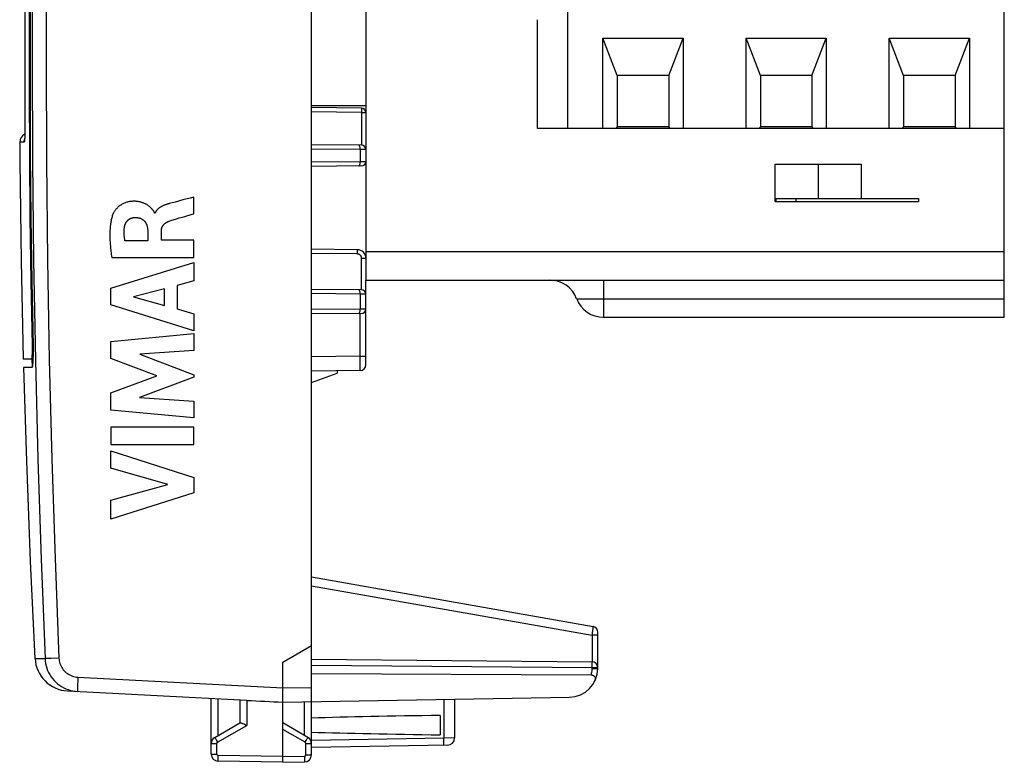
# Model space of a CAD drawing. Units: millimetres. Extents: x 86.5 to 177.8, y 83.4 to 157.1.
# Drawn here: x 86.5 to 120.9, y 83.4 to 109.4 of the extents above; entities that cross this region are included whole.
import ezdxf

# ---------------------------------------------------------------- set-up
doc = ezdxf.new("R2010")
doc.units = ezdxf.units.MM
doc.header["$LTSCALE"] = 16.335
doc.layers.get('0').update_dxf_attribs({"linetype": 'CONTINUOUS'})
for name, color, linetype in [('ASSI', 7, 'CONTINUOUS'), ('RACCORDO', 7, 'CONTINUOUS'), ('SCRITTE', 7, 'CONTINUOUS'), ('SUPERFICI', 7, 'CONTINUOUS')]:
    doc.layers.add(name, color=color, linetype=linetype)

msp = doc.modelspace()

# ---------------------------------------------------------------- linework, layer by layer
at = {"color": 7, "linetype": 'CONTINUOUS'}
for p, q in [((98.61, 116.371), (98.61, 100.271)), ((105.67, 105.571), (105.67, 114.321)), ((120.91, 98.971), (120.91, 114.321)), ((104.61, 105.571), (104.61, 109.371)), ((106.89, 108.721), (109.69, 108.721)), ((106.89, 105.571), (106.89, 108.721)), ((107.39, 107.421), (106.89, 108.721)), ((109.19, 107.421), (109.69, 108.721)), ((109.69, 108.721), (109.69, 105.571)), ((111.89, 108.721), (114.69, 108.721)), ((111.89, 105.571), (111.89, 108.721)), ((112.39, 107.421), (111.89, 108.721)), ((114.19, 107.421), (114.69, 108.721)), ((114.69, 108.721), (114.69, 105.571)), ((116.89, 108.721), (119.69, 108.721)), ((116.89, 105.571), (116.89, 108.721)), ((117.39, 107.421), (116.89, 108.721)), ((119.19, 107.421), (119.69, 108.721)), ((119.69, 108.721), (119.69, 105.571)), ((109.19, 107.421), (107.39, 107.421)), ((107.39, 107.421), (107.39, 105.621)), ((109.19, 107.421), (109.19, 105.621)), ((114.19, 107.421), (112.39, 107.421)), ((112.39, 107.421), (112.39, 105.621)), ((114.19, 107.421), (114.19, 105.621)), ((119.19, 107.421), (117.39, 107.421)), ((117.39, 107.421), (117.39, 105.621)), ((119.19, 107.421), (119.19, 105.621)), ((96.71, 106.371), (98.61, 106.371)), ((107.39, 105.621), (107.34, 105.571)), ((109.19, 105.621), (107.39, 105.621)), ((109.24, 105.571), (109.19, 105.621)), ((112.39, 105.621), (112.34, 105.571)), ((114.19, 105.621), (112.39, 105.621)), ((114.24, 105.571), (114.19, 105.621)), ((117.39, 105.621), (117.34, 105.571)), ((119.19, 105.621), (117.39, 105.621)), ((119.24, 105.571), (119.19, 105.621)), ((120.91, 105.571), (104.61, 105.571)), ((112.91, 104.321), (115.91, 104.321)), ((112.91, 103.021), (112.91, 104.321)), ((114.41, 104.321), (114.41, 103.121)), ((115.91, 104.321), (115.91, 103.121)), ((112.91, 103.121), (117.91, 103.121)), ((112.91, 103.021), (117.91, 103.021)), ((112.94, 103.021), (112.94, 103.121)), ((113.64, 103.021), (113.64, 103.121)), ((117.91, 103.121), (117.91, 103.021)), ((98.61, 100.271), (120.91, 100.271)), ((106.91, 98.971), (120.91, 98.971))]:
    msp.add_line(p, q, dxfattribs=at)
at = {"color": 253, "linetype": 'CONTINUOUS'}
for p, q in [((98.61, 101.271), (120.91, 101.271)), ((106.91, 100.271), (106.91, 98.971)), ((106.342, 99.621), (120.91, 99.621))]:
    msp.add_line(p, q, dxfattribs=at)
for points in [[(105.973, 99.621), (105.974, 99.621), (105.976, 99.621), (105.981, 99.621), (105.989, 99.62), (105.999, 99.621), (106.012, 99.621), (106.027, 99.621), (106.047, 99.62), (106.096, 99.621)], [(106.096, 99.621), (106.126, 99.621), (106.199, 99.621)], [(106.199, 99.621), (106.242, 99.621), (106.342, 99.621)]]:
    msp.add_lwpolyline(points, dxfattribs=at)
at = {"color": 7, "linetype": 'CONTINUOUS'}
for centre, start, end in [((105.036, 99.271), 20.4873, 90), ((106.91, 99.971), 200.4873, 270)]:
    msp.add_arc(centre, 1, start, end, dxfattribs=at)
at = {"layer": 'ASSI', "color": 7, "linetype": 'CONTINUOUS'}
for p, q in [((96.71, 83.684), (96.71, 132.158)), ((98.461, 106.282), (96.71, 106.298)), ((86.701, 106.245), (86.704, 105.635)), ((86.704, 105.635), (86.704, 105.576)), ((86.701, 105.418), (86.7, 105.371)), ((86.702, 105.467), (86.701, 105.418)), ((86.703, 105.52), (86.702, 105.467)), ((86.704, 105.576), (86.703, 105.52)), ((98.461, 104.982), (96.71, 104.998)), ((98.461, 104.259), (96.71, 104.244)), ((98.312, 101.334), (96.71, 101.348)), ((86.963, 97.969), (86.92, 100.232)), ((86.943, 100.232), (86.985, 97.962)), ((98.61, 97.309), (98.61, 100.271)), ((98.461, 99.932), (96.71, 99.948)), ((98.461, 99.109), (96.71, 99.094)), ((86.645, 97.521), (86.982, 97.521)), ((86.945, 97.521), (86.953, 97.228)), ((86.946, 97.221), (86.653, 97.221)), ((98.411, 97.109), (96.71, 97.094)), ((96.71, 96.693), (97.61, 97.021)), ((97.61, 97.102), (97.61, 97.021)), ((96.71, 89.897), (106.544, 88.163)), ((106.71, 86.696), (106.71, 87.966)), ((95.709, 86.921), (96.71, 87.498)), ((96.71, 87.021), (106.511, 86.935)), ((95.709, 85.867), (95.709, 86.921)), ((106.479, 86.466), (96.71, 86.516)), ((88.19, 85.915), (94.455, 85.587)), ((93.21, 83.71), (93.21, 85.652)), ((95.708, 85.617), (95.709, 85.867)), ((95.709, 85.521), (105.727, 85.696)), ((94.21, 85.599), (94.21, 84.798)), ((95.5, 85.532), (95.709, 85.521)), ((95.708, 85.564), (95.708, 85.617)), ((95.709, 83.421), (95.709, 85.521)), ((101.71, 85.626), (101.71, 84.271)), ((101.21, 85.06), (101.21, 84.381)), ((93.335, 84.293), (94.214, 84.801)), ((94.426, 84.724), (94.455, 84.711)), ((96.585, 84.293), (95.709, 84.798)), ((101.464, 84.021), (96.71, 83.938)), ((95.709, 83.421), (93.455, 83.46)), ((95.709, 83.421), (96.464, 83.434))]:
    msp.add_line(p, q, dxfattribs=at)
at = {"layer": 'ASSI', "color": 253, "linetype": 'CONTINUOUS'}
for p, q in [((98.462, 106.132), (96.71, 106.148)), ((98.462, 106.238), (98.462, 106.206)), ((98.462, 106.206), (98.462, 106.17)), ((98.462, 106.17), (98.462, 106.132)), ((98.462, 106.132), (98.462, 104.982)), ((98.462, 106.132), (98.61, 106.132)), ((86.704, 105.696), (86.704, 105.696)), ((86.704, 105.643), (86.704, 105.635)), ((86.702, 105.467), (86.703, 105.443)), ((86.704, 105.548), (86.704, 105.541)), ((86.676, 105.095), (86.519, 105.093)), ((98.369, 104.982), (98.362, 104.983)), ((98.412, 104.833), (96.71, 104.848)), ((98.412, 104.833), (98.412, 104.409)), ((98.61, 104.832), (98.412, 104.833)), ((98.412, 104.409), (96.71, 104.394)), ((98.61, 104.409), (98.412, 104.409)), ((98.312, 101.184), (96.71, 101.198)), ((98.312, 101.184), (98.313, 101.241)), ((98.313, 101.29), (98.313, 101.313)), ((98.313, 101.241), (98.313, 101.29)), ((98.461, 101.034), (98.61, 101.034)), ((98.461, 99.932), (98.461, 101.034)), ((98.412, 99.783), (96.71, 99.798)), ((98.369, 99.932), (98.362, 99.933)), ((98.61, 99.782), (98.412, 99.783)), ((98.412, 99.783), (98.412, 99.259)), ((98.412, 99.259), (96.71, 99.244)), ((98.411, 97.609), (98.411, 99.109)), ((98.61, 99.259), (98.412, 99.259)), ((86.962, 98.021), (86.984, 98.021)), ((98.411, 97.609), (96.71, 97.594)), ((98.411, 97.609), (98.61, 97.609)), ((98.412, 97.199), (98.411, 97.609)), ((96.71, 89.593), (106.511, 87.864)), ((106.537, 88.093), (106.52, 87.942)), ((106.542, 88.135), (106.537, 88.093)), ((106.543, 88.152), (106.542, 88.135)), ((106.52, 87.942), (106.511, 87.864)), ((106.71, 87.864), (106.511, 87.864)), ((106.511, 87.864), (106.511, 86.935)), ((87.054, 87.051), (87.405, 87.044)), ((87.41, 87.044), (87.405, 87.044)), ((87.614, 87.053), (87.41, 87.044)), ((87.89, 87.065), (87.614, 87.053)), ((96.71, 86.821), (106.513, 86.735)), ((106.513, 86.835), (106.513, 86.877)), ((106.513, 86.787), (106.513, 86.835)), ((106.513, 86.735), (106.513, 86.787)), ((106.513, 86.735), (106.71, 86.735)), ((106.513, 86.696), (106.513, 86.735)), ((106.513, 86.696), (106.71, 86.696)), ((88.556, 86.396), (95.709, 86.021)), ((88.544, 86.146), (88.541, 86.062)), ((88.548, 86.242), (88.544, 86.146)), ((95.709, 86.021), (96.71, 86.038)), ((93.455, 84.363), (93.455, 85.639)), ((94.455, 85.587), (94.455, 84.711)), ((96.464, 84.363), (96.464, 85.534)), ((101.331, 85.619), (101.331, 84.269)), ((93.431, 84.12), (94.455, 84.711)), ((96.488, 84.12), (95.709, 84.569)), ((96.548, 84.225), (96.566, 84.257)), ((101.331, 84.269), (96.71, 84.188)), ((101.71, 84.271), (101.331, 84.269)), ((101.332, 84.204), (101.331, 84.269)), ((93.21, 84.076), (93.406, 84.076)), ((93.371, 84.225), (93.393, 84.186)), ((93.393, 84.186), (93.431, 84.12)), ((93.406, 83.71), (93.406, 84.076)), ((96.488, 84.12), (96.526, 84.186)), ((96.513, 84.076), (96.71, 84.076)), ((96.513, 83.684), (96.513, 84.076)), ((96.526, 84.186), (96.548, 84.225)), ((101.332, 84.144), (101.332, 84.204)), ((93.21, 83.71), (93.406, 83.71)), ((93.454, 83.608), (93.455, 83.66)), ((93.454, 83.56), (93.454, 83.608)), ((95.709, 83.621), (93.455, 83.66)), ((95.709, 83.621), (96.464, 83.634)), ((96.464, 83.634), (96.465, 83.582)), ((96.465, 83.582), (96.465, 83.534)), ((96.513, 83.684), (96.71, 83.684)), ((93.454, 83.519), (93.454, 83.56))]:
    msp.add_line(p, q, dxfattribs=at)
for points in [[(87.405, 128.798), (87.268, 125.321), (87.155, 121.842), (87.068, 118.363), (87.006, 114.883), (86.968, 111.402), (86.956, 107.921), (86.968, 104.44), (87.006, 100.959), (87.068, 97.479), (87.155, 93.999), (87.268, 90.521), (87.405, 87.044)], [(87.89, 128.777), (87.753, 125.303), (87.64, 121.828), (87.553, 118.352), (87.491, 114.876), (87.453, 111.398), (87.441, 107.921), (87.453, 104.443), (87.491, 100.966), (87.553, 97.489), (87.64, 94.014), (87.753, 90.539), (87.89, 87.065)], [(98.461, 106.282), (98.461, 106.281), (98.461, 106.277), (98.462, 106.271), (98.462, 106.262), (98.462, 106.251), (98.462, 106.238)], [(86.704, 105.605), (86.704, 105.592), (86.704, 105.576)], [(86.697, 105.272), (86.695, 105.237), (86.693, 105.205), (86.691, 105.176), (86.689, 105.152), (86.686, 105.132), (86.684, 105.116), (86.681, 105.105), (86.679, 105.098), (86.676, 105.095)], [(86.699, 105.329), (86.699, 105.311), (86.697, 105.272)], [(86.676, 105.095), (86.678, 105.134), (86.685, 105.173), (86.69, 105.186)], [(98.412, 104.833), (98.412, 104.853), (98.411, 104.872), (98.409, 104.89), (98.406, 104.908), (98.402, 104.924), (98.398, 104.939), (98.393, 104.952), (98.388, 104.963), (98.382, 104.972), (98.375, 104.978), (98.369, 104.982)], [(98.362, 104.259), (98.369, 104.26), (98.375, 104.264), (98.382, 104.27), (98.388, 104.279), (98.393, 104.29), (98.398, 104.303)], [(98.398, 104.303), (98.402, 104.317), (98.406, 104.334), (98.409, 104.351), (98.411, 104.37), (98.412, 104.389), (98.412, 104.409)], [(98.313, 101.313), (98.313, 101.322), (98.312, 101.328), (98.312, 101.332), (98.312, 101.334)], [(98.461, 101.034), (98.46, 101.047), (98.459, 101.06), (98.456, 101.072), (98.452, 101.084), (98.447, 101.097), (98.441, 101.108), (98.434, 101.119), (98.426, 101.129), (98.417, 101.139), (98.408, 101.148), (98.398, 101.156), (98.387, 101.163), (98.375, 101.169), (98.363, 101.174), (98.351, 101.178), (98.338, 101.181), (98.325, 101.183), (98.312, 101.184)], [(98.412, 99.783), (98.412, 99.803), (98.411, 99.822), (98.409, 99.84), (98.406, 99.858), (98.402, 99.874), (98.398, 99.889), (98.393, 99.902), (98.388, 99.913), (98.382, 99.922), (98.375, 99.928), (98.369, 99.932)], [(98.362, 99.109), (98.369, 99.11), (98.375, 99.114), (98.382, 99.12), (98.388, 99.129), (98.393, 99.14), (98.398, 99.153)], [(98.398, 99.153), (98.402, 99.167), (98.406, 99.184), (98.409, 99.201), (98.411, 99.22), (98.412, 99.239), (98.412, 99.259)], [(98.411, 97.109), (98.411, 97.111), (98.412, 97.117), (98.412, 97.126), (98.412, 97.139), (98.412, 97.199)], [(106.544, 88.163), (106.544, 88.162), (106.544, 88.158), (106.543, 88.152)], [(87.89, 87.065), (87.894, 87.016), (87.901, 86.967), (87.912, 86.92), (87.926, 86.873), (87.943, 86.827), (87.964, 86.782), (87.987, 86.739), (88.014, 86.697), (88.043, 86.658), (88.076, 86.62), (88.111, 86.585), (88.148, 86.553), (88.187, 86.523), (88.229, 86.496), (88.272, 86.472), (88.316, 86.451), (88.363, 86.433), (88.41, 86.419), (88.458, 86.408), (88.506, 86.4), (88.556, 86.396)], [(106.479, 86.466), (106.489, 86.501), (106.497, 86.537), (106.504, 86.574), (106.509, 86.613), (106.512, 86.654), (106.513, 86.696)], [(106.513, 86.877), (106.513, 86.894), (106.513, 86.908), (106.512, 86.92), (106.512, 86.928), (106.512, 86.934), (106.511, 86.935)], [(88.556, 86.396), (88.553, 86.344), (88.548, 86.242)], [(88.541, 86.062), (88.54, 86.025), (88.54, 85.992), (88.539, 85.964), (88.539, 85.94), (88.54, 85.921), (88.54, 85.907), (88.541, 85.899), (88.542, 85.896)], [(93.335, 84.293), (93.335, 84.291), (93.337, 84.287), (93.341, 84.279), (93.346, 84.269), (93.353, 84.257), (93.371, 84.225)], [(96.566, 84.257), (96.573, 84.269), (96.578, 84.279), (96.582, 84.287), (96.584, 84.291), (96.585, 84.293)], [(93.406, 84.076), (93.406, 84.079), (93.406, 84.081), (93.406, 84.083), (93.407, 84.085), (93.407, 84.087), (93.408, 84.09), (93.408, 84.092), (93.409, 84.094), (93.41, 84.097), (93.411, 84.099), (93.413, 84.101), (93.414, 84.103), (93.415, 84.106), (93.417, 84.108), (93.419, 84.11), (93.42, 84.112), (93.422, 84.113), (93.424, 84.115), (93.427, 84.117), (93.429, 84.118), (93.431, 84.12)], [(96.513, 84.076), (96.513, 84.082), (96.512, 84.088), (96.51, 84.094), (96.508, 84.099), (96.505, 84.104), (96.501, 84.109), (96.497, 84.113), (96.493, 84.116), (96.488, 84.12)], [(101.331, 84.019), (101.331, 84.021), (101.332, 84.027), (101.332, 84.038), (101.332, 84.052), (101.332, 84.071), (101.332, 84.092), (101.332, 84.144)], [(93.455, 83.66), (93.453, 83.66), (93.45, 83.66), (93.448, 83.661), (93.445, 83.661), (93.443, 83.662), (93.44, 83.663), (93.437, 83.664), (93.435, 83.665), (93.432, 83.666), (93.43, 83.668), (93.427, 83.669), (93.425, 83.671), (93.423, 83.673), (93.421, 83.675), (93.419, 83.677), (93.417, 83.679), (93.415, 83.682), (93.413, 83.684), (93.412, 83.687), (93.41, 83.69), (93.409, 83.692), (93.408, 83.695), (93.407, 83.698), (93.407, 83.701), (93.406, 83.704), (93.406, 83.707), (93.406, 83.71)], [(96.464, 83.634), (96.466, 83.634), (96.469, 83.634), (96.472, 83.635), (96.474, 83.635), (96.477, 83.636), (96.479, 83.637), (96.482, 83.638), (96.485, 83.639), (96.487, 83.64), (96.49, 83.642), (96.492, 83.643), (96.495, 83.645), (96.497, 83.647), (96.499, 83.649), (96.501, 83.651), (96.503, 83.654), (96.504, 83.656), (96.506, 83.659), (96.507, 83.661), (96.509, 83.664), (96.51, 83.667), (96.511, 83.669), (96.512, 83.672), (96.512, 83.675), (96.513, 83.678), (96.513, 83.681), (96.513, 83.684)], [(93.455, 83.46), (93.455, 83.462), (93.454, 83.467), (93.454, 83.475), (93.454, 83.487), (93.454, 83.502), (93.454, 83.519)], [(96.465, 83.534), (96.465, 83.493), (96.465, 83.475), (96.465, 83.461), (96.465, 83.449), (96.465, 83.441), (96.464, 83.436), (96.464, 83.434)]]:
    msp.add_lwpolyline(points, dxfattribs=at)
at = {"layer": 'ASSI', "color": 7, "linetype": 'CONTINUOUS'}
for points in [[(86.92, 100.232), (86.889, 102.443), (86.868, 104.654), (86.858, 106.865), (86.858, 109.076), (86.869, 111.288), (86.89, 113.499), (86.922, 115.71), (86.966, 117.973)], [(86.988, 117.98), (86.945, 115.71), (86.913, 113.499), (86.892, 111.288), (86.881, 109.076), (86.881, 106.865), (86.891, 104.654), (86.912, 102.443), (86.943, 100.232)], [(86.706, 110.604), (86.703, 109.981), (86.7, 109.358), (86.699, 108.736), (86.698, 108.113), (86.698, 107.49), (86.699, 106.868), (86.701, 106.245)], [(86.7, 105.371), (86.699, 105.329), (86.698, 105.31), (86.697, 105.292), (86.696, 105.274), (86.695, 105.258), (86.694, 105.243), (86.694, 105.23), (86.693, 105.218), (86.692, 105.206), (86.691, 105.197), (86.69, 105.188), (86.689, 105.181), (86.689, 105.176), (86.688, 105.173), (86.688, 105.173)], [(86.519, 105.093), (86.525, 104.423), (86.571, 100.93), (86.645, 97.521)], [(86.939, 97.521), (86.942, 97.524), (86.945, 97.532), (86.949, 97.545), (86.952, 97.564), (86.954, 97.588), (86.957, 97.617), (86.959, 97.65), (86.961, 97.686), (86.962, 97.727), (86.963, 97.771), (86.964, 97.818), (86.964, 97.867), (86.964, 97.917), (86.963, 97.969)], [(86.985, 97.962), (86.986, 97.903), (86.987, 97.844), (86.987, 97.786), (86.987, 97.729), (86.986, 97.674), (86.985, 97.62)], [(86.981, 97.477), (86.979, 97.435), (86.976, 97.397), (86.974, 97.361), (86.971, 97.329), (86.968, 97.3), (86.964, 97.276), (86.961, 97.256), (86.957, 97.241), (86.953, 97.23), (86.95, 97.223), (86.946, 97.221)], [(86.985, 97.62), (86.984, 97.569), (86.982, 97.521), (86.981, 97.477)], [(86.653, 97.221), (86.754, 93.944), (86.891, 90.453), (87.054, 87.051)], [(87.405, 87.044), (87.411, 86.96), (87.424, 86.876), (87.442, 86.794), (87.466, 86.713), (87.496, 86.634), (87.531, 86.558), (87.571, 86.484), (87.617, 86.413), (87.667, 86.345), (87.722, 86.281), (87.781, 86.221), (87.845, 86.166), (87.912, 86.115), (87.983, 86.068), (88.056, 86.027), (88.133, 85.991), (88.212, 85.961)], [(106.614, 86.268), (106.621, 86.286), (106.626, 86.303), (106.629, 86.32), (106.63, 86.337), (106.629, 86.354), (106.626, 86.369), (106.621, 86.383), (106.614, 86.397), (106.606, 86.409), (106.596, 86.421), (106.585, 86.431), (106.573, 86.44), (106.56, 86.448), (106.545, 86.454), (106.53, 86.459), (106.514, 86.463), (106.497, 86.465), (106.479, 86.466)], [(88.212, 85.961), (88.292, 85.936), (88.375, 85.917), (88.458, 85.904), (88.542, 85.896)], [(95.709, 85.521), (95.709, 85.523), (95.709, 85.532), (95.708, 85.545), (95.708, 85.564)], [(94.214, 84.801), (94.22, 84.803), (94.23, 84.802), (94.242, 84.8), (94.257, 84.796)], [(94.257, 84.796), (94.275, 84.789), (94.296, 84.781), (94.319, 84.772), (94.344, 84.761), (94.37, 84.749), (94.426, 84.724)]]:
    msp.add_lwpolyline(points, dxfattribs=at)
for centre, radius, start, end in [((98.459, 106.132), 0.15, 0, 89.5), ((86.819, 105.095), 0.3, 113.4669, 180.4051), ((98.459, 104.832), 0.15, 360, 89.497), ((98.459, 104.409), 0.15, 270.5013, 0), ((98.31, 101.034), 0.3, 0.0139, 89.502), ((98.459, 99.782), 0.15, 360, 89.497), ((98.459, 99.259), 0.15, 270.5013, 0), ((98.41, 97.309), 0.2, 270.5, 359.9974), ((106.51, 87.966), 0.2, 0.0015, 80.0003), ((88.253, 87.113), 1.2, 182.9908, 267), ((105.71, 86.696), 1, 271, 360), ((106.51, 86.735), 0.2, 0, 89.5), ((93.46, 84.076), 0.25, 120, 179.9996), ((96.46, 84.076), 0.25, 359.9954, 59.9806), ((101.46, 84.271), 0.25, 271, 359.9999), ((93.46, 83.71), 0.25, 180, 268.9993), ((96.46, 83.684), 0.25, 271, 360)]:
    msp.add_arc(centre, radius, start, end, dxfattribs=at)
for centre, major_axis, ratio, start_param, end_param in [((95.729, 86.02), (57.288, -3.002), 0.008716, -1.59258, -1.570682), ((118.857, 84.721), (26.33, 0), 0.017368, 2.305328, 2.570193), ((118.857, 84.721), (26.33, 0), 0.017368, -2.570193, -2.305328)]:
    msp.add_ellipse(centre, major_axis=major_axis, ratio=ratio, start_param=start_param, end_param=end_param, dxfattribs=at)
at = {"layer": 'RACCORDO', "color": 7, "linetype": 'CONTINUOUS'}
for p, q in [((98.461, 106.282), (96.71, 106.298)), ((86.701, 106.245), (86.704, 105.635)), ((86.704, 105.635), (86.704, 105.576)), ((86.701, 105.418), (86.7, 105.371)), ((86.702, 105.467), (86.701, 105.418)), ((86.703, 105.52), (86.702, 105.467)), ((86.704, 105.576), (86.703, 105.52)), ((98.461, 104.982), (96.71, 104.998)), ((98.461, 104.259), (96.71, 104.244)), ((98.312, 101.334), (96.71, 101.348)), ((86.963, 97.969), (86.92, 100.232)), ((86.943, 100.232), (86.985, 97.962)), ((98.61, 97.309), (98.61, 100.271)), ((98.461, 99.932), (96.71, 99.948)), ((98.461, 99.109), (96.71, 99.094)), ((86.645, 97.521), (86.982, 97.521)), ((86.946, 97.221), (86.653, 97.221)), ((98.411, 97.109), (96.71, 97.094)), ((96.71, 96.693), (97.61, 97.021)), ((97.61, 97.102), (97.61, 97.021)), ((96.71, 89.897), (106.544, 88.163)), ((106.71, 86.696), (106.71, 87.966)), ((96.71, 87.021), (106.511, 86.935)), ((106.479, 86.466), (96.71, 86.516))]:
    msp.add_line(p, q, dxfattribs=at)
at = {"layer": 'RACCORDO', "color": 253, "linetype": 'CONTINUOUS'}
for p, q in [((98.462, 106.132), (96.71, 106.148)), ((98.462, 106.238), (98.462, 106.206)), ((98.462, 106.206), (98.462, 106.17)), ((98.462, 106.17), (98.462, 106.132)), ((98.462, 106.132), (98.462, 104.982)), ((98.462, 106.132), (98.61, 106.132)), ((86.704, 105.696), (86.704, 105.696)), ((86.704, 105.643), (86.704, 105.635)), ((86.702, 105.467), (86.703, 105.443)), ((86.704, 105.548), (86.704, 105.541)), ((86.676, 105.095), (86.519, 105.093)), ((98.369, 104.982), (98.362, 104.983)), ((98.412, 104.833), (96.71, 104.848)), ((98.412, 104.833), (98.412, 104.409)), ((98.61, 104.832), (98.412, 104.833)), ((98.412, 104.409), (96.71, 104.394)), ((98.61, 104.409), (98.412, 104.409)), ((98.312, 101.184), (96.71, 101.198)), ((98.312, 101.184), (98.313, 101.241)), ((98.313, 101.29), (98.313, 101.313)), ((98.313, 101.241), (98.313, 101.29)), ((98.461, 101.034), (98.61, 101.034)), ((98.461, 99.932), (98.461, 101.034)), ((98.412, 99.783), (96.71, 99.798)), ((98.369, 99.932), (98.362, 99.933)), ((98.61, 99.782), (98.412, 99.783)), ((98.412, 99.783), (98.412, 99.259)), ((98.412, 99.259), (96.71, 99.244)), ((98.411, 97.609), (98.411, 99.109)), ((98.61, 99.259), (98.412, 99.259)), ((86.962, 98.021), (86.984, 98.021)), ((98.411, 97.609), (96.71, 97.594)), ((98.411, 97.609), (98.61, 97.609)), ((98.412, 97.199), (98.411, 97.609)), ((96.71, 89.593), (106.511, 87.864)), ((106.537, 88.093), (106.52, 87.942)), ((106.542, 88.135), (106.537, 88.093)), ((106.543, 88.152), (106.542, 88.135)), ((106.52, 87.942), (106.511, 87.864)), ((106.71, 87.864), (106.511, 87.864)), ((106.511, 87.864), (106.511, 86.935)), ((96.71, 86.821), (106.513, 86.735)), ((106.513, 86.835), (106.513, 86.877)), ((106.513, 86.787), (106.513, 86.835)), ((106.513, 86.735), (106.513, 86.787)), ((106.513, 86.735), (106.71, 86.735)), ((106.513, 86.696), (106.513, 86.735)), ((106.513, 86.696), (106.71, 86.696))]:
    msp.add_line(p, q, dxfattribs=at)
at = {"layer": 'RACCORDO', "color": 7, "linetype": 'CONTINUOUS'}
for points in [[(86.92, 100.232), (86.889, 102.443), (86.868, 104.654), (86.858, 106.865), (86.858, 109.076), (86.869, 111.288), (86.89, 113.499), (86.922, 115.71), (86.966, 117.973)], [(86.988, 117.98), (86.945, 115.71), (86.913, 113.499), (86.892, 111.288), (86.881, 109.076), (86.881, 106.865), (86.891, 104.654), (86.912, 102.443), (86.943, 100.232)], [(86.706, 110.604), (86.703, 109.981), (86.7, 109.358), (86.699, 108.736), (86.698, 108.113), (86.698, 107.49), (86.699, 106.868), (86.701, 106.245)], [(86.7, 105.371), (86.699, 105.329), (86.698, 105.31), (86.697, 105.292), (86.696, 105.274), (86.695, 105.258), (86.694, 105.243), (86.694, 105.23), (86.693, 105.218), (86.692, 105.206), (86.691, 105.197), (86.69, 105.188), (86.689, 105.181), (86.689, 105.176), (86.688, 105.173), (86.688, 105.173)], [(86.939, 97.521), (86.942, 97.524), (86.945, 97.532), (86.949, 97.545), (86.952, 97.564), (86.954, 97.588), (86.957, 97.617), (86.959, 97.65), (86.961, 97.686), (86.962, 97.727), (86.963, 97.771), (86.964, 97.818), (86.964, 97.867), (86.964, 97.917), (86.963, 97.969)], [(86.985, 97.962), (86.986, 97.903), (86.987, 97.844), (86.987, 97.786), (86.987, 97.729), (86.986, 97.674), (86.985, 97.62)], [(86.981, 97.477), (86.979, 97.435), (86.976, 97.397), (86.974, 97.361), (86.971, 97.329), (86.968, 97.3), (86.964, 97.276), (86.961, 97.256), (86.957, 97.241), (86.953, 97.23), (86.95, 97.223), (86.946, 97.221)], [(86.985, 97.62), (86.984, 97.569), (86.982, 97.521), (86.981, 97.477)], [(106.614, 86.268), (106.621, 86.286), (106.626, 86.303), (106.629, 86.32), (106.63, 86.337), (106.629, 86.354), (106.626, 86.369), (106.621, 86.383), (106.614, 86.397), (106.606, 86.409), (106.596, 86.421), (106.585, 86.431), (106.573, 86.44), (106.56, 86.448), (106.545, 86.454), (106.53, 86.459), (106.514, 86.463), (106.497, 86.465), (106.479, 86.466)]]:
    msp.add_lwpolyline(points, dxfattribs=at)
at = {"layer": 'RACCORDO', "color": 253, "linetype": 'CONTINUOUS'}
for points in [[(98.461, 106.282), (98.461, 106.281), (98.461, 106.277), (98.462, 106.271), (98.462, 106.262), (98.462, 106.251), (98.462, 106.238)], [(86.704, 105.605), (86.704, 105.592), (86.704, 105.576)], [(86.697, 105.272), (86.695, 105.237), (86.693, 105.205), (86.691, 105.176), (86.689, 105.152), (86.686, 105.132), (86.684, 105.116), (86.681, 105.105), (86.679, 105.098), (86.676, 105.095)], [(86.699, 105.329), (86.699, 105.311), (86.697, 105.272)], [(86.676, 105.095), (86.678, 105.134), (86.685, 105.173), (86.69, 105.186)], [(98.412, 104.833), (98.412, 104.853), (98.411, 104.872), (98.409, 104.89), (98.406, 104.908), (98.402, 104.924), (98.398, 104.939), (98.393, 104.952), (98.388, 104.963), (98.382, 104.972), (98.375, 104.978), (98.369, 104.982)], [(98.362, 104.259), (98.369, 104.26), (98.375, 104.264), (98.382, 104.27), (98.388, 104.279), (98.393, 104.29), (98.398, 104.303)], [(98.398, 104.303), (98.402, 104.317), (98.406, 104.334), (98.409, 104.351), (98.411, 104.37), (98.412, 104.389), (98.412, 104.409)], [(98.313, 101.313), (98.313, 101.322), (98.312, 101.328), (98.312, 101.332), (98.312, 101.334)], [(98.461, 101.034), (98.46, 101.047), (98.459, 101.06), (98.456, 101.072), (98.452, 101.084), (98.447, 101.097), (98.441, 101.108), (98.434, 101.119), (98.426, 101.129), (98.417, 101.139), (98.408, 101.148), (98.398, 101.156), (98.387, 101.163), (98.375, 101.169), (98.363, 101.174), (98.351, 101.178), (98.338, 101.181), (98.325, 101.183), (98.312, 101.184)], [(98.412, 99.783), (98.412, 99.803), (98.411, 99.822), (98.409, 99.84), (98.406, 99.858), (98.402, 99.874), (98.398, 99.889), (98.393, 99.902), (98.388, 99.913), (98.382, 99.922), (98.375, 99.928), (98.369, 99.932)], [(98.362, 99.109), (98.369, 99.11), (98.375, 99.114), (98.382, 99.12), (98.388, 99.129), (98.393, 99.14), (98.398, 99.153)], [(98.398, 99.153), (98.402, 99.167), (98.406, 99.184), (98.409, 99.201), (98.411, 99.22), (98.412, 99.239), (98.412, 99.259)], [(98.411, 97.109), (98.411, 97.111), (98.412, 97.117), (98.412, 97.126), (98.412, 97.139), (98.412, 97.199)], [(106.544, 88.163), (106.544, 88.162), (106.544, 88.158), (106.543, 88.152)], [(106.479, 86.466), (106.489, 86.501), (106.497, 86.537), (106.504, 86.574), (106.509, 86.613), (106.512, 86.654), (106.513, 86.696)], [(106.513, 86.877), (106.513, 86.894), (106.513, 86.908), (106.512, 86.92), (106.512, 86.928), (106.512, 86.934), (106.511, 86.935)]]:
    msp.add_lwpolyline(points, dxfattribs=at)
at = {"layer": 'RACCORDO', "color": 7, "linetype": 'CONTINUOUS'}
for centre, radius, start, end in [((98.459, 106.132), 0.15, 0, 89.5), ((86.819, 105.095), 0.3, 113.4669, 180.4051), ((98.459, 104.832), 0.15, 360, 89.497), ((98.459, 104.409), 0.15, 270.5013, 0), ((98.31, 101.034), 0.3, 0.0139, 89.502), ((98.459, 99.782), 0.15, 360, 89.497), ((98.459, 99.259), 0.15, 270.5013, 0), ((98.41, 97.309), 0.2, 270.5, 359.9974), ((106.51, 87.966), 0.2, 0.0015, 80.0003), ((105.71, 86.696), 1, 271, 360), ((106.51, 86.735), 0.2, 0, 89.5)]:
    msp.add_arc(centre, radius, start, end, dxfattribs=at)
at = {"layer": 'SCRITTE', "color": 253, "linetype": 'CONTINUOUS'}
for p, q in [((92.602, 103.171), (92.474, 103.137)), ((92.602, 102.589), (92.602, 103.171)), ((91.951, 103), (91.75, 102.946)), ((92.214, 103.07), (91.951, 103)), ((92.474, 103.137), (92.214, 103.07)), ((91.248, 102.615), (91.231, 102.615)), ((92.193, 102.47), (92.293, 102.499)), ((92.293, 102.499), (92.549, 102.574)), ((92.549, 102.574), (92.602, 102.589)), ((90.992, 101.988), (90.992, 101.642)), ((91.467, 101.662), (91.467, 101.987)), ((90.992, 101.642), (90.196, 101.642)), ((92.602, 101.662), (91.467, 101.662)), ((92.602, 101.059), (92.602, 101.662)), ((89.702, 99.992), (92.602, 100.882)), ((89.736, 101.059), (92.602, 101.059)), ((92.602, 100.882), (92.602, 100.244)), ((92.602, 100.244), (92.023, 100.087)), ((92.023, 100.087), (92.023, 99.262)), ((89.702, 99.406), (89.702, 99.992)), ((91.575, 99.966), (90.499, 99.688)), ((91.575, 99.386), (91.575, 99.966)), ((92.602, 98.497), (89.702, 99.406)), ((90.499, 99.688), (91.575, 99.386)), ((92.023, 99.262), (92.602, 99.095)), ((92.602, 99.095), (92.602, 98.497)), ((89.702, 98.131), (92.602, 98.402)), ((92.602, 98.402), (92.602, 97.81)), ((89.702, 97.532), (89.702, 98.131)), ((92.602, 97.81), (90.716, 97.685)), ((90.716, 97.685), (92.602, 96.966)), ((91.312, 96.926), (89.702, 97.532)), ((89.702, 96.328), (91.312, 96.926)), ((92.602, 96.881), (90.708, 96.171)), ((92.602, 96.966), (92.602, 96.881)), ((89.702, 95.723), (89.702, 96.328)), ((90.708, 96.171), (92.602, 96.04)), ((92.602, 96.04), (92.602, 95.461)), ((92.602, 95.461), (89.702, 95.723)), ((89.702, 95.135), (89.702, 94.53)), ((92.602, 95.135), (89.702, 95.135)), ((92.602, 94.53), (92.602, 95.135)), ((89.702, 94.53), (92.602, 94.53)), ((89.702, 94.305), (92.602, 93.373)), ((89.702, 93.7), (89.702, 94.305)), ((91.698, 93.131), (89.702, 93.7)), ((92.602, 93.373), (92.602, 92.84)), ((89.702, 92.578), (91.698, 93.131)), ((92.602, 92.84), (89.702, 91.921)), ((89.702, 91.921), (89.702, 92.578))]:
    msp.add_line(p, q, dxfattribs=at)
for points in [[(91.231, 102.615), (91.229, 102.624), (91.227, 102.633), (91.224, 102.641), (91.22, 102.65), (91.215, 102.658), (91.209, 102.669), (91.202, 102.679), (91.194, 102.689), (91.186, 102.7), (91.177, 102.71), (91.169, 102.72), (91.16, 102.731), (91.15, 102.742), (91.141, 102.753), (91.131, 102.764), (91.12, 102.775), (91.11, 102.786), (91.095, 102.801), (91.079, 102.816), (91.062, 102.832), (91.049, 102.843), (91.035, 102.854), (91.021, 102.866), (91.005, 102.877), (90.99, 102.888), (90.973, 102.899), (90.956, 102.909), (90.938, 102.92), (90.919, 102.93), (90.899, 102.94), (90.879, 102.949), (90.858, 102.959), (90.836, 102.967), (90.814, 102.976), (90.79, 102.984), (90.766, 102.991), (90.74, 102.998), (90.714, 103.004), (90.687, 103.01), (90.66, 103.015), (90.637, 103.018), (90.613, 103.021), (90.589, 103.023), (90.565, 103.025), (90.539, 103.025), (90.514, 103.026), (90.488, 103.025), (90.461, 103.024), (90.434, 103.022), (90.406, 103.02), (90.382, 103.017), (90.357, 103.013), (90.333, 103.008), (90.308, 103.003), (90.282, 102.997), (90.257, 102.99), (90.23, 102.982), (90.204, 102.972), (90.177, 102.962), (90.151, 102.95), (90.124, 102.937), (90.098, 102.924), (90.073, 102.909), (90.047, 102.893), (90.023, 102.876), (89.999, 102.858), (89.976, 102.839), (89.953, 102.82), (89.932, 102.799), (89.911, 102.778), (89.891, 102.756), (89.877, 102.74), (89.864, 102.723), (89.851, 102.706), (89.839, 102.689), (89.827, 102.672), (89.816, 102.655), (89.806, 102.638), (89.797, 102.621), (89.788, 102.604), (89.78, 102.587), (89.773, 102.57), (89.766, 102.553)], [(91.75, 102.946), (91.729, 102.94), (91.708, 102.934), (91.688, 102.928), (91.668, 102.922), (91.649, 102.916), (91.63, 102.91), (91.611, 102.903), (91.593, 102.896), (91.575, 102.889), (91.558, 102.882), (91.541, 102.875), (91.524, 102.867), (91.507, 102.859), (91.491, 102.851), (91.475, 102.842), (91.459, 102.834), (91.443, 102.824), (91.431, 102.817), (91.418, 102.809), (91.406, 102.801), (91.395, 102.792), (91.383, 102.784), (91.371, 102.775), (91.36, 102.766), (91.349, 102.756), (91.339, 102.746), (91.328, 102.736), (91.32, 102.727), (91.312, 102.718), (91.304, 102.709), (91.296, 102.699), (91.289, 102.69), (91.282, 102.68), (91.276, 102.669), (91.269, 102.659), (91.263, 102.648), (91.258, 102.638), (91.253, 102.627), (91.248, 102.615)], [(89.766, 102.553), (89.754, 102.519), (89.744, 102.484), (89.734, 102.449), (89.725, 102.414), (89.717, 102.378), (89.709, 102.342), (89.703, 102.306), (89.697, 102.27), (89.692, 102.234), (89.687, 102.197), (89.682, 102.152), (89.678, 102.106), (89.675, 102.061), (89.672, 102.015), (89.67, 101.955), (89.668, 101.894), (89.668, 101.834), (89.669, 101.774), (89.67, 101.714), (89.673, 101.653), (89.675, 101.607), (89.678, 101.561), (89.682, 101.514), (89.686, 101.467), (89.691, 101.419), (89.696, 101.37), (89.701, 101.321), (89.707, 101.271), (89.713, 101.219), (89.72, 101.167), (89.728, 101.114), (89.736, 101.059)], [(90.179, 102.116), (90.18, 102.128), (90.182, 102.14), (90.184, 102.152), (90.187, 102.163), (90.19, 102.175), (90.193, 102.186), (90.196, 102.197), (90.2, 102.208), (90.204, 102.219), (90.208, 102.23), (90.213, 102.241), (90.218, 102.251), (90.223, 102.262), (90.228, 102.272), (90.234, 102.282), (90.24, 102.292), (90.246, 102.301), (90.253, 102.311), (90.26, 102.32), (90.267, 102.328), (90.274, 102.337), (90.282, 102.345), (90.29, 102.353), (90.298, 102.361), (90.306, 102.369), (90.315, 102.376), (90.324, 102.383), (90.333, 102.389), (90.342, 102.396), (90.351, 102.402), (90.361, 102.407), (90.371, 102.413), (90.38, 102.418), (90.39, 102.423), (90.401, 102.427), (90.411, 102.432), (90.421, 102.436), (90.432, 102.439), (90.442, 102.443), (90.453, 102.446), (90.464, 102.448), (90.475, 102.451), (90.486, 102.453), (90.497, 102.455), (90.508, 102.456), (90.519, 102.457), (90.53, 102.458), (90.541, 102.458)], [(90.541, 102.458), (90.557, 102.458), (90.572, 102.458), (90.587, 102.457), (90.603, 102.456), (90.618, 102.455), (90.633, 102.453), (90.648, 102.451), (90.664, 102.449), (90.679, 102.446), (90.69, 102.443), (90.701, 102.44), (90.712, 102.437), (90.723, 102.433), (90.734, 102.43), (90.745, 102.425), (90.756, 102.421), (90.766, 102.416), (90.777, 102.411), (90.787, 102.405), (90.797, 102.4), (90.807, 102.393), (90.817, 102.387), (90.826, 102.38), (90.835, 102.373), (90.844, 102.366), (90.853, 102.359), (90.861, 102.351), (90.87, 102.343), (90.878, 102.334), (90.885, 102.326), (90.893, 102.317), (90.9, 102.308), (90.906, 102.298), (90.913, 102.289), (90.919, 102.279), (90.925, 102.269), (90.93, 102.259), (90.936, 102.247), (90.942, 102.235), (90.947, 102.223), (90.952, 102.211), (90.957, 102.199), (90.961, 102.186), (90.965, 102.173), (90.969, 102.159), (90.973, 102.144), (90.976, 102.129), (90.979, 102.113), (90.982, 102.098), (90.984, 102.083), (90.987, 102.064), (90.989, 102.045), (90.99, 102.026), (90.991, 102.007), (90.992, 101.988)], [(91.467, 101.987), (91.467, 101.996), (91.467, 102.005), (91.468, 102.014), (91.469, 102.024), (91.47, 102.032), (91.471, 102.041), (91.472, 102.05), (91.474, 102.059), (91.476, 102.068), (91.478, 102.076), (91.48, 102.085), (91.483, 102.093), (91.486, 102.102), (91.489, 102.11), (91.492, 102.118), (91.495, 102.126), (91.499, 102.134), (91.503, 102.141), (91.507, 102.149), (91.511, 102.156), (91.516, 102.164), (91.52, 102.171), (91.525, 102.178), (91.53, 102.185), (91.536, 102.192), (91.541, 102.199), (91.547, 102.206), (91.553, 102.213), (91.56, 102.219), (91.566, 102.226), (91.573, 102.232), (91.58, 102.239), (91.587, 102.245), (91.594, 102.251), (91.602, 102.257), (91.61, 102.263), (91.618, 102.269), (91.626, 102.275), (91.634, 102.28), (91.643, 102.286), (91.652, 102.291), (91.661, 102.296), (91.671, 102.301), (91.681, 102.306), (91.691, 102.311), (91.701, 102.316), (91.711, 102.32), (91.722, 102.324)], [(91.722, 102.324), (91.76, 102.338), (91.799, 102.352), (91.838, 102.365), (91.877, 102.378), (91.917, 102.39), (91.958, 102.403), (91.998, 102.415)], [(91.998, 102.415), (92.095, 102.442), (92.193, 102.47)], [(90.196, 101.642), (90.192, 101.662), (90.189, 101.682), (90.186, 101.702), (90.183, 101.722), (90.181, 101.742), (90.178, 101.762), (90.176, 101.782), (90.174, 101.802), (90.173, 101.822), (90.171, 101.841), (90.17, 101.861), (90.169, 101.881), (90.169, 101.901), (90.169, 101.92), (90.168, 101.94), (90.169, 101.96), (90.169, 101.982), (90.17, 102.004), (90.171, 102.027), (90.172, 102.049), (90.174, 102.072), (90.176, 102.094), (90.179, 102.116)]]:
    msp.add_lwpolyline(points, dxfattribs=at)
at = {"layer": 'SUPERFICI', "color": 7, "linetype": 'CONTINUOUS'}
msp.add_line((86.945, 97.521), (86.953, 97.228), dxfattribs=at)

doc.saveas('drawing.dxf')
